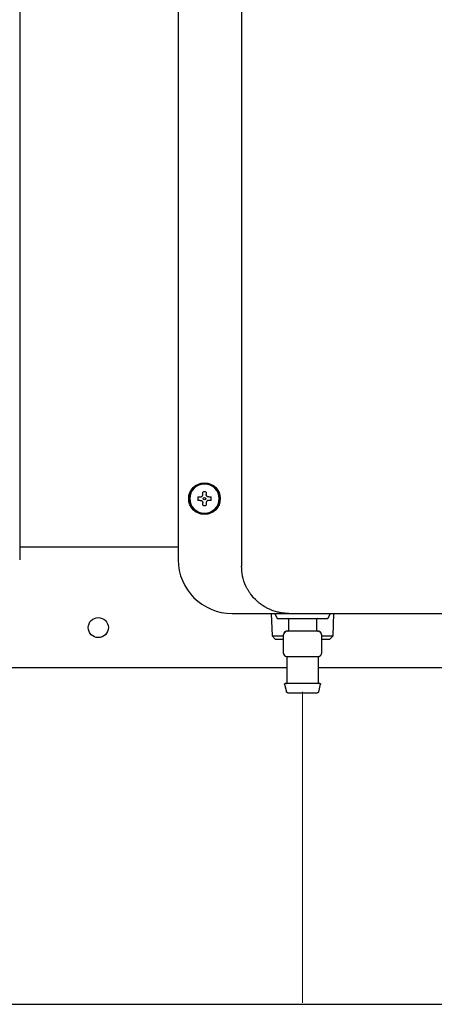
# Model space of a CAD drawing. Units: inches. Extents: x 0.4 to 16.6, y 0.2 to 10.8.
# Drawn here: x 11.3 to 11.6, y 5.8 to 6.4 of the extents above; entities that cross this region are included whole.
import ezdxf
from ezdxf.lldxf.tags import DXFTag

# ---------------------------------------------------------------- set-up
doc = ezdxf.new("R2010")
doc.units = ezdxf.units.IN
doc.header["$MEASUREMENT"] = 0
doc.layers.add('CONDENSATE', color=7, linetype='CENTER')
doc.layers.add('WH', color=7, linetype='Continuous')
tags = doc.linetypes.add('CENTER', pattern=[0.4, 0.25, -0.05, 0.05, -0.05]).pattern_tags.tags
tags[10:11] = [DXFTag(74, 4), DXFTag(75, 0), DXFTag(340, '0'), DXFTag(46, 1.0), DXFTag(50, 0.0), DXFTag(44, 0.0), DXFTag(45, 0.0)]
tags[8:9] = [DXFTag(74, 4), DXFTag(75, 0), DXFTag(340, '0'), DXFTag(46, 1.0), DXFTag(50, 0.0), DXFTag(44, 0.0), DXFTag(45, 0.0)]
tags[6:7] = [DXFTag(74, 4), DXFTag(75, 0), DXFTag(340, '0'), DXFTag(46, 1.0), DXFTag(50, 0.0), DXFTag(44, 0.0), DXFTag(45, 0.0)]
tags[4:5] = [DXFTag(74, 4), DXFTag(75, 0), DXFTag(340, '0'), DXFTag(46, 1.0), DXFTag(50, 0.0), DXFTag(44, 0.0), DXFTag(45, 0.0)]

msp = doc.modelspace()

# ---------------------------------------------------------------- linework, layer by layer
at = {"color": 7, "linetype": 'CENTER', "lineweight": 18}
msp.add_line((11.48669, 5.95618), (11.48669, 5.76252), dxfattribs=at)
at = {"layer": 'CONDENSATE'}
msp.add_line((7.8651, 5.76164), (13.1201, 5.76164), dxfattribs=at)
at = {"layer": 'WH', "linetype": 'Continuous', "lineweight": 25}
for p, q in [((11.31071, 7.29146), (11.31071, 6.03831)), ((11.40933, 7.29146), (11.40933, 6.03831)), ((11.4487, 7.29539), (11.4487, 6.03437)), ((11.42461, 6.07894), (11.42461, 6.0804)), ((11.42672, 6.0804), (11.42672, 6.07894)), ((11.42157, 6.07736), (11.42302, 6.07736)), ((11.42302, 6.07524), (11.42157, 6.07524)), ((11.42461, 6.0722), (11.42461, 6.07365)), ((11.42672, 6.07365), (11.42672, 6.0722)), ((11.42831, 6.07736), (11.42976, 6.07736)), ((11.42976, 6.07524), (11.42831, 6.07524)), ((11.40933, 6.04606), (11.31071, 6.04606)), ((11.44279, 6.00484), (11.47822, 6.00484)), ((11.46723, 6.00484), (11.46767, 5.99093)), ((11.46937, 6.00484), (11.47094, 6.00169)), ((11.50244, 6.00169), (11.50401, 6.00484)), ((11.50571, 5.99093), (11.50615, 6.00484)), ((11.47094, 6.00169), (11.50244, 6.00169)), ((11.47783, 6.0013), (11.47783, 5.99421)), ((11.49555, 5.99421), (11.49555, 6.0013)), ((11.48669, 5.99382), (11.47685, 5.99382)), ((11.49653, 5.99382), (11.48669, 5.99382)), ((11.46767, 5.99093), (11.4697, 5.9889)), ((11.46767, 5.99093), (11.47488, 5.99093)), ((11.4697, 5.9889), (11.47488, 5.9889)), ((11.47488, 5.98004), (11.47488, 5.99185)), ((11.4985, 5.99185), (11.4985, 5.98004)), ((11.4985, 5.99093), (11.50571, 5.99093)), ((11.4985, 5.9889), (11.50368, 5.9889)), ((11.50368, 5.9889), (11.50571, 5.99093)), ((11.47685, 5.97807), (11.47933, 5.97807)), ((11.47685, 5.97771), (11.47685, 5.96173)), ((11.4842, 5.97807), (11.48669, 5.97807)), ((11.48669, 5.97807), (11.48918, 5.97807)), ((11.49405, 5.97807), (11.49653, 5.97807)), ((11.49653, 5.96173), (11.49653, 5.97771)), ((11.47685, 5.97106), (11.17694, 5.97106)), ((11.58741, 5.97106), (11.49653, 5.97106)), ((11.47549, 5.96085), (11.47666, 5.95618)), ((11.49672, 5.95618), (11.49789, 5.96085))]:
    msp.add_line(p, q, dxfattribs=at)
for centre, radius in [((11.42567, 6.0763), 0.00984), ((11.42567, 6.0763), 0.00925), ((11.42567, 6.0763), 0.000787), ((11.3596, 5.99606), 0.00625)]:
    msp.add_circle(centre, radius, dxfattribs=at)
for centre, radius, start, end in [((11.42567, 6.0763), 0.0092, 0, 180), ((11.42567, 6.0763), 0.00423, 75.52249, 104.47751), ((11.42567, 6.0763), 0.0092, 180, 360), ((11.42567, 6.0763), 0.00423, 165.52249, 180), ((11.42567, 6.0763), 0.00423, 180, 194.47751), ((11.42567, 6.0763), 0.00423, 255.52249, 284.47751), ((11.42567, 6.0763), 0.00423, 0, 14.47751), ((11.42567, 6.0763), 0.00423, 345.52249, 0), ((11.44279, 6.03831), 0.03346, 180, 270), ((11.47685, 5.99185), 0.00197, 90, 180), ((11.49653, 5.99185), 0.00197, 0, 90), ((11.47685, 5.98004), 0.00197, 180, 270)]:
    msp.add_arc(centre, radius, start, end, dxfattribs=at)
for points, knots in [([(11.42302, 6.07736), (11.42319, 6.07737), (11.42354, 6.07741), (11.42401, 6.07767), (11.42437, 6.07805), (11.42457, 6.0785), (11.4246, 6.07881), (11.42461, 6.07894)], [0, 0, 0, 0, 0.2108235, 0.4218282, 0.6274085, 0.8304457, 1, 1, 1, 1]), ([(11.42831, 6.07736), (11.42814, 6.07737), (11.42779, 6.07741), (11.42732, 6.07767), (11.42697, 6.07805), (11.42676, 6.0785), (11.42673, 6.07881), (11.42672, 6.07894)], [0, 0, 0, 0, 0.2108235, 0.4218282, 0.6274085, 0.8304457, 1, 1, 1, 1]), ([(11.42302, 6.07524), (11.42319, 6.07522), (11.42354, 6.07519), (11.42401, 6.07493), (11.42437, 6.07455), (11.42457, 6.0741), (11.4246, 6.07379), (11.42461, 6.07365)], [0, 0, 0, 0, 0.2108235, 0.4218282, 0.6274085, 0.8304457, 1, 1, 1, 1]), ([(11.42831, 6.07524), (11.42814, 6.07522), (11.42779, 6.07519), (11.42732, 6.07493), (11.42697, 6.07455), (11.42676, 6.0741), (11.42673, 6.07379), (11.42672, 6.07365)], [0, 0, 0, 0, 0.2108235, 0.4218282, 0.6274085, 0.8304457, 1, 1, 1, 1]), ([(11.47822, 6.00484), (11.47735, 6.00486), (11.47556, 6.00491), (11.47296, 6.00528), (11.47033, 6.00588), (11.46804, 6.00662), (11.46589, 6.00752), (11.46383, 6.00855), (11.46172, 6.00984), (11.4599, 6.01119), (11.45728, 6.01342), (11.45507, 6.01588), (11.45319, 6.01867), (11.45226, 6.02027), (11.45074, 6.0233), (11.44909, 6.02797), (11.44883, 6.03227), (11.4487, 6.03437)], [0, 0, 0, 0, 0.056096, 0.11551, 0.169425, 0.230654, 0.271886, 0.320849, 0.380574, 0.43276, 0.468251, 0.604417, 0.646068, 0.685819, 0.723673, 0.865506, 1, 1, 1, 1]), ([(11.47822, 6.00484), (11.50166, 6.00484), (11.54852, 6.00484), (11.61908, 6.00484), (11.68976, 6.00484), (11.73696, 6.00484), (11.76056, 6.00484)], [0, 0, 0, 0, 0.249979, 0.500001, 0.750024, 1, 1, 1, 1]), ([(11.47783, 6.0013), (11.47782, 6.00136), (11.47781, 6.00147), (11.4777, 6.0016), (11.47757, 6.00168), (11.47748, 6.00169), (11.47744, 6.00169)], [0, 0, 0, 0, 0.270344, 0.562352, 0.7897, 1, 1, 1, 1]), ([(11.49594, 6.00169), (11.49589, 6.00169), (11.49577, 6.00167), (11.49564, 6.00156), (11.49556, 6.00143), (11.49555, 6.00134), (11.49555, 6.0013)], [0, 0, 0, 0, 0.270409, 0.562364, 0.789777, 1, 1, 1, 1]), ([(11.47686, 5.99382), (11.47674, 5.99381), (11.4765, 5.99378), (11.47613, 5.99358), (11.47578, 5.99325), (11.47546, 5.99285), (11.4752, 5.99245), (11.47504, 5.99216), (11.47495, 5.992), (11.47491, 5.99191), (11.47488, 5.99186), (11.47488, 5.99185), (11.47488, 5.99185)], [0, 0, 0, 0, 0.1349708, 0.2756967, 0.4170872, 0.5537946, 0.6813935, 0.797723, 0.8519045, 0.9034779, 0.9527423, 1, 1, 1, 1]), ([(11.47744, 5.99382), (11.47749, 5.99383), (11.47761, 5.99384), (11.47774, 5.99395), (11.47782, 5.99408), (11.47783, 5.99417), (11.47783, 5.99421)], [0, 0, 0, 0, 0.270088, 0.562403, 0.789674, 1, 1, 1, 1]), ([(11.49555, 5.99421), (11.49555, 5.99416), (11.49557, 5.99404), (11.49568, 5.99391), (11.49581, 5.99383), (11.4959, 5.99382), (11.49594, 5.99382)], [0, 0, 0, 0, 0.270222, 0.562418, 0.789732, 1, 1, 1, 1]), ([(11.4985, 5.99185), (11.4985, 5.99185), (11.4985, 5.99186), (11.49847, 5.99191), (11.49843, 5.992), (11.49834, 5.99216), (11.49818, 5.99245), (11.49792, 5.99285), (11.4976, 5.99325), (11.49725, 5.99358), (11.49688, 5.99378), (11.49664, 5.99381), (11.49652, 5.99382)], [0, 0, 0, 0, 0.047256, 0.096519, 0.148106, 0.202286, 0.318586, 0.446215, 0.58288, 0.724266, 0.864989, 1, 1, 1, 1]), ([(11.47488, 5.98004), (11.47488, 5.98001), (11.47488, 5.97995), (11.4749, 5.97978), (11.47495, 5.97953), (11.47504, 5.97924), (11.47514, 5.97907), (11.47519, 5.97899)], [0, 0, 0, 0, 0.104088, 0.213972, 0.459781, 0.750474, 1, 1, 1, 1]), ([(11.49652, 5.97807), (11.49664, 5.97808), (11.49688, 5.97809), (11.49725, 5.97822), (11.49761, 5.97844), (11.49793, 5.97873), (11.49818, 5.97907), (11.49837, 5.97942), (11.49848, 5.97976), (11.49849, 5.97995), (11.4985, 5.98004)], [0, 0, 0, 0, 0.122749, 0.251487, 0.383682, 0.516323, 0.646479, 0.771511, 0.889658, 1, 1, 1, 1]), ([(11.47652, 5.9781), (11.47656, 5.97809), (11.47665, 5.97806), (11.47676, 5.97797), (11.47683, 5.97785), (11.47684, 5.97775), (11.47685, 5.97771)], [0, 0, 0, 0, 0.24207, 0.500087, 0.757847, 1, 1, 1, 1]), ([(11.47933, 5.97807), (11.48006, 5.97808), (11.48152, 5.97811), (11.48331, 5.97808), (11.4842, 5.97807)], [0, 0, 0, 0, 0.498344, 1, 1, 1, 1]), ([(11.48918, 5.97807), (11.49007, 5.97808), (11.49185, 5.97811), (11.49331, 5.97808), (11.49405, 5.97807)], [0, 0, 0, 0, 0.49834, 1, 1, 1, 1]), ([(11.49653, 5.97771), (11.49654, 5.97775), (11.49655, 5.97785), (11.49662, 5.97797), (11.49673, 5.97806), (11.49682, 5.97809), (11.49686, 5.9781)], [0, 0, 0, 0, 0.242181, 0.500184, 0.757902, 1, 1, 1, 1]), ([(11.47645, 5.96134), (11.47651, 5.96135), (11.47663, 5.96136), (11.47676, 5.96147), (11.47683, 5.9616), (11.47684, 5.96169), (11.47685, 5.96173)], [0, 0, 0, 0, 0.270107, 0.562437, 0.789717, 1, 1, 1, 1]), ([(11.49653, 5.96173), (11.49654, 5.96168), (11.49655, 5.96156), (11.49666, 5.96143), (11.49679, 5.96135), (11.49688, 5.96134), (11.49693, 5.96134)], [0, 0, 0, 0, 0.270223, 0.562419, 0.78973, 1, 1, 1, 1]), ([(11.47549, 5.96085), (11.47549, 5.96089), (11.47547, 5.96098), (11.47551, 5.96111), (11.47559, 5.96123), (11.47572, 5.96132), (11.47583, 5.96133), (11.47588, 5.96134)], [0, 0, 0, 0, 0.173401, 0.364917, 0.564792, 0.793718, 1, 1, 1, 1]), ([(11.4975, 5.96134), (11.49742, 5.96134), (11.49723, 5.96134), (11.49576, 5.96134), (11.49381, 5.96134), (11.49178, 5.96134), (11.48935, 5.96134), (11.48669, 5.96134), (11.48403, 5.96134), (11.4816, 5.96134), (11.47957, 5.96134), (11.47762, 5.96134), (11.47615, 5.96134), (11.47596, 5.96134), (11.47588, 5.96134)], [0, 0, 0, 0, 0.090318, 0.204564, 0.271422, 0.343935, 0.420789, 0.500003, 0.579216, 0.656064, 0.728583, 0.795436, 0.909682, 1, 1, 1, 1]), ([(11.47762, 5.95543), (11.4775, 5.95545), (11.47725, 5.95547), (11.47696, 5.95566), (11.47675, 5.95591), (11.47669, 5.95609), (11.47666, 5.95618)], [0, 0, 0, 0, 0.27316, 0.5617, 0.786892, 1, 1, 1, 1]), ([(11.49672, 5.95618), (11.49668, 5.95607), (11.49659, 5.95584), (11.49634, 5.9556), (11.49605, 5.95546), (11.49586, 5.95544), (11.49576, 5.95543)], [0, 0, 0, 0, 0.273144, 0.56182, 0.786999, 1, 1, 1, 1]), ([(11.4975, 5.96134), (11.49755, 5.96133), (11.49763, 5.96133), (11.49775, 5.96126), (11.49785, 5.96115), (11.49791, 5.961), (11.49789, 5.9609), (11.49789, 5.96085)], [0, 0, 0, 0, 0.173462, 0.364855, 0.564833, 0.793848, 1, 1, 1, 1]), ([(11.47762, 5.95543), (11.47769, 5.95543), (11.47785, 5.95543), (11.47908, 5.95543), (11.48071, 5.95543), (11.48242, 5.95543), (11.48446, 5.95543), (11.48669, 5.95543), (11.48892, 5.95543), (11.49096, 5.95543), (11.49267, 5.95543), (11.4943, 5.95543), (11.49553, 5.95543), (11.49569, 5.95543), (11.49576, 5.95543)], [0, 0, 0, 0, 0.090319, 0.204564, 0.271421, 0.343931, 0.420785, 0.499996, 0.579216, 0.656062, 0.728579, 0.795436, 0.909681, 1, 1, 1, 1])]:
    msp.add_open_spline(points, degree=3, knots=knots, dxfattribs=at)

doc.saveas('drawing.dxf')
